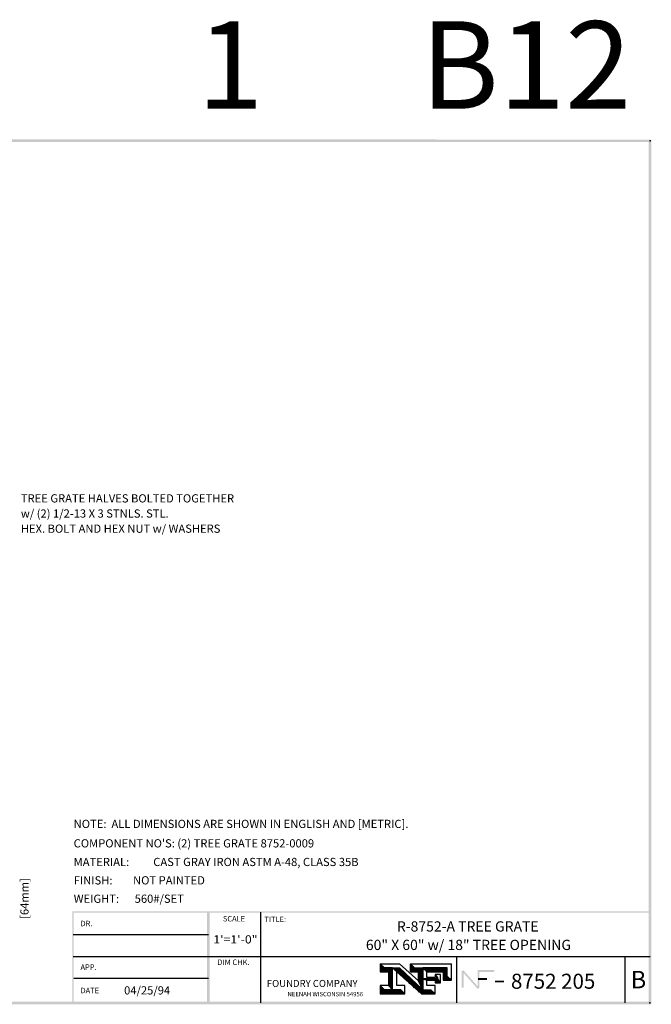
# Model space of a CAD drawing. Extents: x 0 to 191, y 0 to 136.
# Drawn here: x 104 to 191, y 1 to 136 of the extents above; entities that cross this region are included whole.
import ezdxf
from ezdxf.enums import TextEntityAlignment as Align

# ---------------------------------------------------------------- set-up
doc = ezdxf.new("R2010")
doc.units = 0
doc.header["$LTSCALE"] = 3
doc.header["$MEASUREMENT"] = 0
doc.layers.get('0').update_dxf_attribs({"color": 4, "linetype": 'CONTINUOUS'})
doc.layers.add('BDR', color=7, linetype='CONTINUOUS')
doc.layers.add('DIMS', color=1, linetype='CONTINUOUS')
doc.styles.add('SIMPLEX', font='simplex')

# ---------------------------------------------------------------- blocks, each defined once
blk = doc.blocks.new('DNAME4', base_point=(81, 1.375))
at = {"style": 'SIMPLEX'}
blk.add_attdef('DNAME4', text='', height=0.75, dxfattribs=at).set_placement((81, 1.375), align=Align.CENTER)
blk = doc.blocks.new('DNAME5', base_point=(110.454, 7.216))
at = {"style": 'SIMPLEX'}
blk.add_attdef('DNAME5', text='', height=0.938, dxfattribs=at).set_placement((110.454, 7.216), align=Align.CENTER)
blk = doc.blocks.new('DNAME6', base_point=(110.454, 5.698))
at = {"style": 'SIMPLEX'}
blk.add_attdef('DNAME6', text='', height=0.938, dxfattribs=at).set_placement((110.454, 5.698), align=Align.CENTER)
blk = doc.blocks.new('DNAME', base_point=(114.232, 2.028))
at = {"style": 'SIMPLEX'}
blk.add_attdef('DNAME', (114.232, 2.028), '', height=1.375, dxfattribs=at)
blk = doc.blocks.new('*X8')
blk.add_line((13.429, 0.362), (13.398, 0.399))
blk = doc.blocks.new('*X7')
for p, q in [((13.285, 0.35), (13.435, 0.35)), ((13.398, 0.34), (13.442, 0.34)), ((13.398, 0.33), (13.449, 0.33)), ((13.398, 0.32), (13.455, 0.32))]:
    blk.add_line(p, q)
blk = doc.blocks.new('*X6')
for p, q in [((13.261, 0.48), (13.538, 0.48)), ((13.271, 0.47), (13.538, 0.47)), ((13.281, 0.46), (13.538, 0.46)), ((13.291, 0.45), (13.538, 0.45)), ((13.301, 0.44), (13.538, 0.44)), ((13.491, 0.43), (13.538, 0.43)), ((13.491, 0.42), (13.538, 0.42)), ((13.491, 0.41), (13.538, 0.41)), ((13.491, 0.4), (13.538, 0.4)), ((13.491, 0.39), (13.539, 0.39)), ((13.491, 0.38), (13.549, 0.38)), ((13.491, 0.37), (13.559, 0.37)), ((13.491, 0.36), (13.569, 0.36)), ((13.491, 0.35), (13.579, 0.35))]:
    blk.add_line(p, q)
blk = doc.blocks.new('*X5')
for p, q in [((13.12, 0.438), (13.12, 0.528)), ((13.13, 0.438), (13.13, 0.518)), ((13.14, 0.438), (13.14, 0.508)), ((13.15, 0.438), (13.15, 0.498)), ((13.16, 0.438), (13.16, 0.488)), ((13.17, 0.438), (13.17, 0.484)), ((13.18, 0.438), (13.18, 0.484)), ((13.19, 0.438), (13.19, 0.484)), ((13.2, 0.438), (13.2, 0.484)), ((13.21, 0.438), (13.21, 0.484)), ((13.22, 0.313), (13.22, 0.484)), ((13.23, 0.292), (13.23, 0.484)), ((13.24, 0.271), (13.24, 0.484)), ((13.25, 0.249), (13.25, 0.484))]:
    blk.add_line(p, q)
blk = doc.blocks.new('*X4')
for p, q in [((12.948, 0.453), (12.922, 0.484)), ((13.003, 0.404), (12.935, 0.484)), ((13.057, 0.355), (12.948, 0.484)), ((13.111, 0.306), (12.961, 0.484)), ((13.165, 0.256), (12.974, 0.484)), ((13.219, 0.207), (12.987, 0.484)), ((13.249, 0.188), (13.033, 0.446)), ((13.262, 0.188), (13.095, 0.387)), ((13.275, 0.188), (13.157, 0.329)), ((13.288, 0.188), (13.219, 0.27)), ((13.301, 0.188), (13.262, 0.234)), ((13.314, 0.188), (13.275, 0.234)), ((13.328, 0.188), (13.288, 0.234)), ((13.341, 0.188), (13.301, 0.234)), ((13.354, 0.188), (13.314, 0.234)), ((13.367, 0.188), (13.327, 0.234)), ((13.38, 0.188), (13.34, 0.234)), ((13.393, 0.188), (13.367, 0.218))]:
    blk.add_line(p, q)
blk = doc.blocks.new('*X3')
for p, q in [((12.78, 0.438), (12.78, 0.524)), ((12.79, 0.438), (12.79, 0.514)), ((12.8, 0.438), (12.8, 0.504)), ((12.81, 0.438), (12.81, 0.494)), ((12.82, 0.438), (12.82, 0.484)), ((12.83, 0.438), (12.83, 0.484)), ((12.84, 0.438), (12.84, 0.484)), ((12.85, 0.438), (12.85, 0.484)), ((12.86, 0.438), (12.86, 0.484)), ((12.87, 0.278), (12.87, 0.484)), ((12.88, 0.268), (12.88, 0.484)), ((12.89, 0.258), (12.89, 0.484)), ((12.9, 0.248), (12.9, 0.484)), ((12.91, 0.238), (12.91, 0.484))]:
    blk.add_line(p, q)
blk = doc.blocks.new('*X2')
for p, q in [((12.773, 0.28), (12.774, 0.28)), ((12.773, 0.27), (12.784, 0.27)), ((12.773, 0.26), (12.794, 0.26)), ((12.773, 0.25), (12.804, 0.25)), ((12.773, 0.24), (12.814, 0.24)), ((12.773, 0.23), (13.011, 0.23)), ((12.773, 0.22), (13.021, 0.22)), ((12.773, 0.21), (13.031, 0.21)), ((12.773, 0.2), (13.041, 0.2)), ((12.773, 0.19), (13.051, 0.19))]:
    blk.add_line(p, q)

msp = doc.modelspace()

# ---------------------------------------------------------------- linework, layer by layer
at = {"layer": 'BDR'}
for p, q in [((137.257, 1.033), (137.257, 13.449)), ((111.527, 10.379), (130.111, 10.379)), ((111.527, 7.379), (190.682, 7.379)), ((164.117, 7.379), (164.117, 1.015)), ((187.21, 7.379), (187.21, 1.015)), ((154.227, 5.813), (153.665, 6.375)), ((153.665, 6.375), (153.665, 5.25)), ((153.665, 6.375), (153.665, 5.25)), ((153.665, 6.375), (156.29, 6.375)), ((155.352, 5.813), (154.227, 5.813)), ((159.29, 2.25), (155.352, 5.813)), ((155.352, 5.813), (156.29, 5.813)), ((155.352, 2.813), (155.352, 5.813)), ((156.29, 6.375), (158.915, 4.013)), ((156.29, 5.813), (159.477, 2.813)), ((157.79, 6.375), (158.352, 5.813)), ((157.79, 5.25), (157.79, 6.375)), ((157.79, 6.375), (157.79, 5.25)), ((157.79, 6.375), (163.415, 6.375)), ((158.352, 5.813), (159.477, 5.813)), ((162.852, 5.813), (159.477, 5.812)), ((159.477, 5.813), (160.04, 5.25)), ((159.477, 5.813), (159.477, 2.813)), ((162.852, 4.688), (162.852, 5.813)), ((163.415, 4.125), (163.415, 6.375)), ((111.626, 4.379), (130.111, 4.379)), ((153.665, 5.25), (154.79, 5.25)), ((153.665, 5.25), (154.79, 5.25)), ((154.79, 5.25), (154.79, 3.375)), ((154.79, 5.25), (154.79, 3.375)), ((155.915, 5.25), (159.29, 2.25)), ((155.915, 3.375), (155.915, 5.25)), ((158.915, 5.25), (157.79, 5.25)), ((157.79, 5.25), (158.915, 5.25)), ((158.915, 4.013), (158.915, 5.25)), ((158.915, 5.25), (158.915, 4.013)), ((161.493, 4.313), (159.477, 4.313)), ((159.477, 4.313), (160.04, 4.125)), ((160.04, 5.25), (162.29, 5.25)), ((160.04, 5.25), (162.29, 5.25)), ((160.04, 4.5), (160.04, 5.25)), ((161.165, 4.5), (160.04, 4.5)), ((160.04, 4.125), (161.165, 4.125)), ((160.04, 4.125), (161.165, 4.125)), ((160.04, 3.375), (160.04, 4.125)), ((161.165, 4.89), (161.165, 4.5)), ((161.165, 4.875), (161.165, 4.74)), ((161.257, 4.865), (161.165, 4.875)), ((161.936, 4.875), (161.165, 4.875)), ((161.165, 4.74), (161.493, 4.313)), ((161.165, 4.125), (161.165, 3.75)), ((161.165, 4.125), (161.165, 3.75)), ((161.54, 4.457), (161.257, 4.865)), ((161.54, 4.313), (161.493, 4.313)), ((161.54, 4.313), (161.54, 4.457)), ((161.915, 3.75), (161.54, 4.313)), ((161.936, 3.75), (161.936, 4.875)), ((162.29, 5.25), (162.29, 4.125)), ((162.29, 5.25), (162.29, 4.125)), ((162.29, 4.125), (163.415, 4.125)), ((162.29, 4.125), (163.415, 4.125)), ((163.415, 4.125), (162.852, 4.688)), ((154.227, 2.813), (153.665, 3.375)), ((153.665, 3.375), (153.665, 2.25)), ((153.665, 3.375), (153.665, 2.25)), ((154.79, 3.375), (153.665, 3.375)), ((156.477, 2.813), (154.227, 2.813)), ((154.79, 3.375), (155.352, 2.813)), ((157.04, 3.375), (155.915, 3.375)), ((157.04, 2.25), (156.477, 2.813)), ((157.04, 2.25), (157.04, 3.375)), ((159.477, 2.813), (158.915, 4.013)), ((159.477, 2.813), (160.602, 2.813)), ((161.165, 3.375), (160.04, 3.375)), ((160.602, 2.813), (161.165, 2.25)), ((161.165, 3.75), (161.915, 3.75)), ((161.165, 3.75), (161.936, 3.75)), ((161.165, 2.25), (161.165, 3.375)), ((153.665, 2.25), (157.04, 2.25)), ((153.665, 2.25), (157.04, 2.25)), ((161.165, 2.25), (159.29, 2.25)), ((159.29, 2.25), (161.165, 2.25))]:
    msp.add_line(p, q, dxfattribs=at)
for p in [(190.648, 119.17), (190.635, 1.001)]:
    msp.add_point(p, dxfattribs=at)
for points in [[(0.948, 119.37), (1.308, 119.01), (190.828, 119.35), (190.468, 118.99)], [(190.828, 119.35), (190.468, 118.99), (190.815, 0.821), (190.455, 1.181)], [(111.617, 13.359), (111.437, 13.539), (111.617, 0.989), (111.437, 0.989)], [(190.649, 13.359), (190.649, 13.539), (111.617, 13.359), (111.437, 13.539)], [(129.891, 0.809), (130.251, 0.809), (129.891, 13.506), (130.251, 13.506)], [(165.076, 5.467), (164.836, 5.376), (167.236, 3.031), (166.996, 2.94)], [(164.836, 3.089), (165.076, 3.089), (164.836, 5.376), (165.076, 5.467)], [(166.996, 5.49), (167.236, 5.25), (169.318, 5.49), (169.318, 5.25)], [(166.996, 2.94), (167.236, 3.031), (166.996, 5.49), (167.236, 5.25)], [(168.282, 4.161), (168.282, 4.401), (167.073, 4.161), (167.073, 4.401)], [(169.405, 4.039), (169.405, 3.799), (170.614, 4.039), (170.614, 3.799)], [(190.815, 0.821), (190.455, 1.181), (1.017, 0.821), (1.377, 1.181)]]:
    msp.add_trace(points, dxfattribs=at)

# ---------------------------------------------------------------- block references
ref = msp.add_blockref('DNAME5', (165.656, 10.781), dxfattribs=dict(xscale=1.5, yscale=1.5, zscale=1.5))
ref.add_attrib('DNAME5', 'R-8752-A TREE GRATE', dxfattribs={"height": 1.406, "style": 'SIMPLEX'}).set_placement((165.656, 10.781), align=Align.CENTER)
ref = msp.add_blockref('DNAME6', (165.75, 8.25), dxfattribs=dict(xscale=1.5, yscale=1.5, zscale=1.5))
ref.add_attrib('DNAME6', '60" X 60" w/ 18" TREE OPENING', dxfattribs={"height": 1.406, "style": 'SIMPLEX'}).set_placement((165.75, 8.25), align=Align.CENTER)
ref = msp.add_blockref('DNAME', (171.582, 2.936), dxfattribs=dict(xscale=1.5, yscale=1.5, zscale=1.5))
ref.add_attrib('DNAME', '8752 205', (171.582, 2.936), dxfattribs={"height": 2.063, "style": 'SIMPLEX'})
at = {"xscale": 1.5, "yscale": 1.5, "zscale": 1.5}
msp.add_blockref('DNAME4', (121.688, 2.156), dxfattribs=at).add_auto_attribs({'DNAME4': '04/25/94'})
at = {"layer": 'BDR', "xscale": 12, "yscale": 12, "zscale": 12}
for name in ['*X3', '*X4', '*X5', '*X6', '*X7', '*X8', '*X2']:
    msp.add_blockref(name, (0.392, 0), dxfattribs=at)

# ---------------------------------------------------------------- texts
at = {"style": 'SIMPLEX'}
for s, height, p in [('1', 12, (133.104, 123.563)), ('B12', 12, (173.639, 123.563)), ('B', 2.4, (189.057, 2.994))]:
    msp.add_text(s, height=height, dxfattribs=at).set_placement(p, align=Align.CENTER)
at = {"style": 'SIMPLEX', "width": 0.87001}
msp.add_text('1\'=1\'-0"', height=1.125, dxfattribs=at).set_placement((130.766, 9.147), (136.825, 9.147), align=Align.FIT)
at = {"layer": 'BDR', "style": 'SIMPLEX'}
for s, height, p in [('NOTE:  ALL DIMENSIONS ARE SHOWN IN ENGLISH AND [METRIC].', 1.125, (111.61, 24.976)), ("COMPONENT NO'S: (2) TREE GRATE 8752-0009", 1.125, (111.61, 22.312)), ('MATERIAL:', 1.125, (111.61, 19.76)), ('CAST GRAY IRON ASTM A-48, CLASS 35B', 1.125, (122.527, 19.76)), ('FINISH:', 1.125, (111.621, 17.24)), ('NOT PAINTED', 1.125, (119.754, 17.24)), ('WEIGHT:', 1.125, (111.619, 14.72)), ('560#/SET', 1.125, (119.981, 14.72)), ('DR.', 0.75, (112.552, 11.512)), ('SCALE', 0.75, (132.076, 12.167)), ('TITLE:', 0.75, (137.77, 12.083)), ('DIM CHK.', 0.75, (131.319, 6.201)), ('APP.', 0.75, (112.552, 5.532)), ('FOUNDRY COMPANY', 0.96, (138.102, 3.188)), ('DATE', 0.75, (112.552, 2.328))]:
    msp.add_text(s, height=height, dxfattribs=at).set_placement(p)
msp.add_text('NEENAH WISCONSIN 54956', height=0.6, dxfattribs=at).set_placement((151.306, 1.906), align=Align.RIGHT)
at = {"layer": 'DIMS', "style": 'SIMPLEX'}
for s, p in [('TREE GRATE HALVES BOLTED TOGETHER', (104.37, 70.162)), ('w/ (2) 1/2-13 X 3 STNLS. STL.', (104.37, 68.085)), ('HEX. BOLT AND HEX NUT w/ WASHERS', (104.37, 66.009))]:
    msp.add_text(s, height=1.125, dxfattribs=at).set_placement(p, align=Align.MIDDLE_LEFT)
msp.add_text('[64mm]', height=1.125, rotation=90, dxfattribs=at).set_placement((104.868, 15.317), align=Align.MIDDLE_CENTER)

doc.saveas('drawing.dxf')
